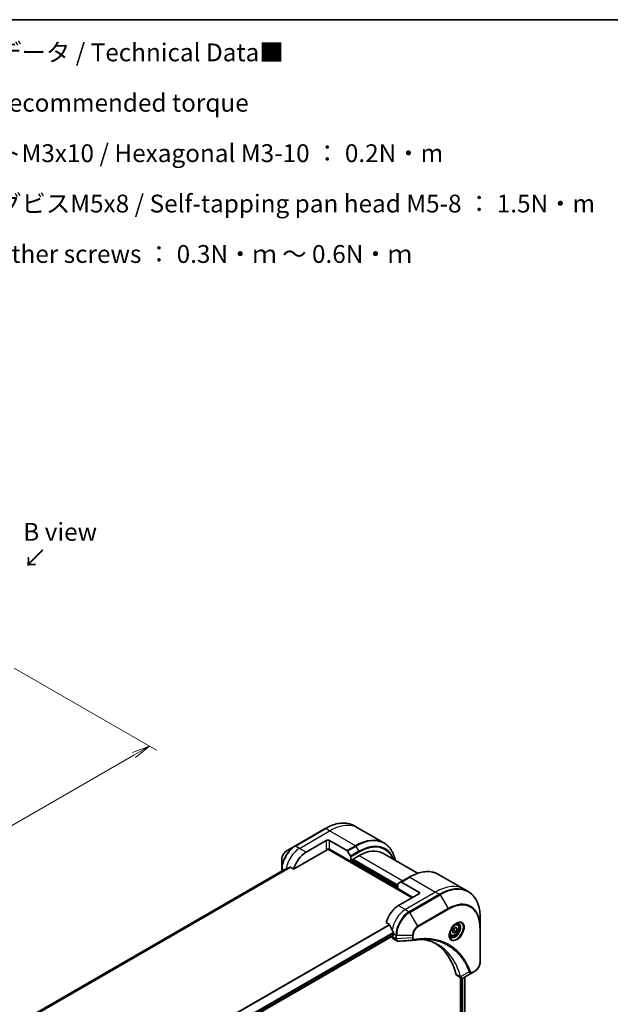
# Model space of a CAD drawing. Units: millimetres. Extents: x 0 to 5795, y 0 to 984.
# Drawn here: x 333 to 581, y 429 to 843 of the extents above; entities that cross this region are included whole.
import ezdxf

# ---------------------------------------------------------------- set-up
doc = ezdxf.new("R2010")
doc.units = ezdxf.units.MM
for name, color, linetype, lineweight in [('Border (ISO)', 7, 'Continuous', 35), ('Dimension (ISO)', 7, 'Continuous', 18), ('Dimension (ISO) @ 1', 7, 'Continuous', 18), ('Symbol (ISO)', 7, 'Continuous', 18), ('Visible (ISO)', 7, 'Continuous', 35), ('Visible Narrow (ISO)', 7, 'Continuous', 25)]:
    doc.layers.add(name, color=color, linetype=linetype, lineweight=lineweight)
doc.styles.add('Note Text (TK)', font='MS PGothic.ttf')
doc.dimstyles.new('Default - Method 1b (TK)', dxfattribs={"dimscale": 3, "dimtxt": 2.5, "dimasz": 2.5, "dimexe": 1, "dimexo": 1.5, "dimgap": 1, "dimtad": 1, "dimtoh": 1, "dimrnd": 1e-08, "dimdsep": 46, "dimtxsty": 'Note Text (TK)', "dimblk": 'OPEN', "dimcen": 0.09, "dimdle": 5, "dimclrd": 100, "dimclre": 100, "dimclrt": 7, "dimadec": 1, "dimazin": 1, "dimtfac": 1, "dimtmove": 0, "dimatfit": 3, "dimldrblk": 'OPEN', "dimfxl": 1, "dimtolj": 1, "dimlwd": -1, "dimlwe": -1, "dimarcsym": 0})

# ---------------------------------------------------------------- blocks, each defined once
blk = doc.blocks.new('図面枠 tk図枠')
at = {"layer": 'Border (ISO)'}
blk.add_line((14.5, 289), (405.5, 289), dxfattribs=at)
blk = doc.blocks.new('_Open')
at = {"color": 0, "linetype": 'ByBlock', "lineweight": -2}
for p, q in [((-1, 0.167), (0, 0)), ((-1, -0.167), (0, 0)), ((0, 0), (-1, 0))]:
    blk.add_line(p, q, dxfattribs=at)
blk = doc.blocks.new('*D31')
at = {"layer": 'Defpoints', "color": 0}
for p in [(325.74, 572.83), (386.99, 537.47), (143.3, 467.5)]:
    blk.add_point(p, dxfattribs=at)
at = {"layer": 'Dimension (ISO)', "color": 100}
for p, q in [((330.24, 570.23), (389.99, 535.73)), ((211.06, 435.89), (380.5, 533.72)), ((147.8, 464.9), (207.56, 430.41))]:
    blk.add_line(p, q, dxfattribs=at)
at = {"layer": 'Dimension (ISO)', "color": 100, "xscale": 7.5, "yscale": 7.5, "zscale": 7.5}
for p, rotation in [((386.99, 537.47), 29.99999999999987), ((204.56, 432.14), 210)]:
    blk.add_blockref('_Open', p, dxfattribs=dict(at, rotation=rotation))
at = {"layer": 'Dimension (ISO)', "color": 7, "insert": (288.18, 487.41), "char_height": 7.5, "attachment_point": 4, "rotation": 30, "style": 'Note Text (TK)'}
blk.add_mtext('\\A1;{\\H0.816x;\\Q-30;\\W0.816;258}', dxfattribs=at)

msp = doc.modelspace()

# ---------------------------------------------------------------- linework, layer by layer
at = {"layer": 'Visible (ISO)'}
for p, q in [((460.9051, 502.8043), (448.1772, 495.4558)), ((474.7764, 503.0321), (473.1551, 503.9682)), ((485.5901, 496.7888), (474.7764, 503.0321)), ((452.8769, 492.862), (461.3622, 497.7609)), ((462.7764, 497.7609), (470.0546, 493.5589)), ((448.1772, 495.4558), (444.8487, 493.5341)), ((447.6329, 485.7518), (461.7157, 493.8826)), ((461.9657, 494.1465), (497.4246, 473.6743)), ((471.6152, 488.9836), (462.7764, 494.0867)), ((470.3046, 493.295), (471.5117, 491.2042)), ((442.6238, 489.6805), (442.6238, 485.8372)), ((471.6152, 490.8557), (471.6152, 488.9836)), ((471.6152, 488.9836), (472.1809, 489.3102)), ((472.1809, 489.7185), (475.1508, 491.4331)), ((472.1809, 489.3102), (472.1809, 489.7185)), ((491.4142, 478.3692), (472.1809, 489.4735)), ((485.1508, 492.4237), (499.7559, 483.9914)), ((443.7611, 485.5445), (333.9591, 422.1502)), ((442.6238, 485.8372), (442.6238, 484.8879)), ((446.2954, 486.524), (447.6329, 485.7518)), ((496.2604, 482.3918), (492.7249, 480.3506)), ((508.5104, 483.5558), (519.3241, 477.3125)), ((491.4142, 477.5527), (491.4142, 479.4248)), ((491.4142, 477.5527), (497.7782, 473.8784)), ((491.5178, 479.6537), (492.7249, 480.3506)), ((500.2531, 476.1238), (492.9749, 480.3258)), ((519.3241, 477.3125), (520.9454, 476.3764)), ((500.2531, 475.3073), (491.7678, 470.4083)), ((526.0624, 461.3423), (526.0624, 465.1856)), ((486.5237, 463.2982), (487.8611, 462.526)), ((514.2938, 459.4904), (514.8041, 460.8056)), ((514.8041, 460.8056), (515.8247, 461.3949)), ((514.9055, 459.8844), (515.8247, 459.3536)), ((516.335, 460.6689), (515.4512, 461.1792)), ((515.8247, 461.3949), (516.335, 460.6689)), ((516.335, 460.6689), (515.8247, 459.3536)), ((516.4773, 462.5837), (515.9404, 462.8937)), ((526.0624, 446.6454), (526.0624, 461.3423)), ((378.9545, 393.9881), (489.5843, 457.8602)), ((488.9393, 457.4879), (488.9393, 457.4698)), ((489.3536, 456.5542), (490.9974, 455.6052)), ((489.6465, 458.5691), (489.6465, 457.9976)), ((513.7273, 457.8205), (513.1904, 458.1305)), ((514.8041, 458.7644), (514.2938, 459.4904)), ((515.8247, 459.3536), (514.8041, 458.7644)), ((516.3322, 440.9781), (517.9761, 440.029)), ((517.7186, 440.1777), (517.7186, 385.7784)), ((522.8921, 442.2459), (519.2144, 440.1226)), ((519.5456, 440.3138), (519.5456, 386.0126)), ((522.8921, 442.2459), (523.8376, 442.7918))]:
    msp.add_line(p, q, dxfattribs=at)
for centre, major_axis, ratio, start_param, end_param in [((462.0693, 497.3527), (-1, 0), 0.57735027, 3.92699082, 5.49778714), ((452.8769, 486.33), (4, 6.9282), 0.57735027, 0.78539816, 1.97179772), ((462.0693, 493.6785), (1, 0), 0.57735027, 0.78539816, 2.35619449), ((461.7157, 494.2908), (-0.25, -0.433), 0.57735027, 0.78539816, 1.81411083), ((470.0546, 493.1506), (0.25, -0.433), 0.57735027, 1.57079633, 2.35619449), ((475.1508, 475.1032), (10, 17.3205), 0.57735027, 0, 0.78539816), ((471.2617, 491.0599), (0.25, -0.433), 0.57735027, 0.78539816, 1.57079633), ((448.9171, 488.6162), (8.8305, 4.1257), 0.07779162, 4.05513267, 4.1487695), ((448.9171, 488.6162), (8.8305, 4.1257), 0.07779162, 4.1487695, 4.35635987), ((492.9749, 479.9176), (-0.25, 0.433), 0.57735027, 5.49778714, 6.28318531), ((491.7678, 479.2207), (-0.25, 0.433), 0.57735027, 0, 0.78539816), ((499.5459, 475.7155), (1, 0), 0.57735027, 5.49778714, 7.06858347), ((491.7678, 463.8763), (-4, -6.9282), 0.57735027, 3.92699082, 5.11339037), ((495.7276, 461.5901), (-6.9972, 10.3202), 0.5228786, 1.15795131, 1.36554168), ((495.7276, 461.5901), (-6.9972, 10.3202), 0.5228786, 1.36554168, 1.45917851), ((490.3536, 458.2863), (-1, -1.7321), 0.57735027, 5.49778714, 6.28318531), ((489.4343, 458.12), (0.15, -0.2598), 0.57735027, 0, 0.78539816), ((495.3033, 461.8351), (-4, -6.9282), 0.57735027, 5.45283607, 5.49778714), ((498.2824, 457.365), (-0.4003, -1.4838), 0.82744179, 0.27049221, 0.36261393), ((480.4541, 409.9876), (26, 45.0333), 0.57735027, 5.7600423, 6.25033406), ((517.3322, 442.7101), (-1, -1.7321), 0.57735027, 5.7600423, 6.28318531), ((517.7552, 441.5806), (2.2606, -0.3826), 0.76640476, 5.52785131, 5.52857845)]:
    msp.add_ellipse(centre, major_axis=major_axis, ratio=ratio, start_param=start_param, end_param=end_param, dxfattribs=at)
for points, knots in [([(460.9051, 502.8043), (461.7948, 503.3179), (462.6868, 503.7521), (464.4554, 504.4498), (465.332, 504.7132), (467.0499, 505.0605), (467.8912, 505.1443), (469.5178, 505.1265), (470.3031, 505.0246), (471.7946, 504.6345), (472.5006, 504.3461), (473.1551, 503.9682)], [1.570796327, 1.570796327, 1.570796327, 1.570796327, 1.727875959, 1.727875959, 1.884955592, 1.884955592, 2.042035225, 2.042035225, 2.199114858, 2.199114858, 2.35619449, 2.35619449, 2.35619449, 2.35619449]), ([(444.8487, 493.5341), (444.6026, 493.3921), (444.3657, 493.2107), (443.9215, 492.7877), (443.7145, 492.5459), (443.3444, 492.0217), (443.1815, 491.7395), (442.9126, 491.1569), (442.8067, 490.8567), (442.6624, 490.2606), (442.6238, 489.9647), (442.6238, 489.6805)], [4.71238898, 4.71238898, 4.71238898, 4.71238898, 5.02654825, 5.02654825, 5.34070751, 5.34070751, 5.65486678, 5.65486678, 5.96902604, 5.96902604, 6.28318531, 6.28318531, 6.28318531, 6.28318531]), ([(490.3447, 489.425), (490.2184, 490.0484), (490.0593, 490.6469), (489.5887, 492.0477), (489.2406, 492.8183), (488.4118, 494.218), (487.931, 494.8472), (486.8474, 495.9437), (486.2446, 496.4109), (485.5901, 496.7888)], [3.347936568, 3.347936568, 3.347936568, 3.347936568, 3.455751919, 3.455751919, 3.612831552, 3.612831552, 3.769911184, 3.769911184, 3.926990817, 3.926990817, 3.926990817, 3.926990817]), ([(443.7762, 485.5518), (443.771, 485.5497), (443.7659, 485.5472), (443.7611, 485.5445), (443.7611, 485.5445), (443.7611, 485.5445)], [0.11039007423, 0.11039007423, 0.11039007423, 0.11039007423, 0.11306348447, 0.11306348447, 0.1130744311, 0.1130744311, 0.1130744311, 0.1130744311]), ([(446.2954, 486.524), (446.2684, 486.5396), (446.2375, 486.5485), (446.1838, 486.5484), (446.1609, 486.5432), (446.14, 486.5343)], [0.093260715, 0.093260715, 0.093260715, 0.093260715, 0.1047444472, 0.1047444472, 0.1134564756, 0.1134564756, 0.1134564756, 0.1134564756]), ([(496.2604, 482.3918), (497.1501, 482.9055), (498.0421, 483.3397), (499.8107, 484.0374), (500.6873, 484.3008), (502.4052, 484.6481), (503.2466, 484.7319), (504.8732, 484.714), (505.6585, 484.6122), (507.1499, 484.2221), (507.8559, 483.9337), (508.5104, 483.5558)], [3.141592654, 3.141592654, 3.141592654, 3.141592654, 3.298672286, 3.298672286, 3.455751919, 3.455751919, 3.612831552, 3.612831552, 3.769911184, 3.769911184, 3.926990817, 3.926990817, 3.926990817, 3.926990817]), ([(526.0624, 465.1856), (526.0624, 466.213), (525.9925, 467.2026), (525.7124, 469.083), (525.5022, 469.9739), (524.944, 471.6353), (524.5959, 472.4059), (523.7671, 473.8056), (523.2863, 474.4348), (522.2027, 475.5313), (521.5999, 475.9985), (520.9454, 476.3764)], [1.570796327, 1.570796327, 1.570796327, 1.570796327, 1.727875959, 1.727875959, 1.884955592, 1.884955592, 2.042035225, 2.042035225, 2.199114858, 2.199114858, 2.35619449, 2.35619449, 2.35619449, 2.35619449]), ([(487.9773, 462.3795), (487.9665, 462.4072), (487.9523, 462.4342), (487.9137, 462.487), (487.8877, 462.5107), (487.8611, 462.526)], [-0.0201836507, -0.0201836507, -0.0201836507, -0.0201836507, -0.0112759257, -0.0112759257, 0, 0, 0, 0]), ([(516.0594, 463.0001), (515.7828, 462.8404), (515.4981, 462.6275), (514.9441, 462.1106), (514.6751, 461.8057), (514.184, 461.1333), (513.9624, 460.7653), (513.5928, 460.007), (513.4449, 459.6167), (513.2377, 458.8596), (513.1779, 458.4927), (513.1592, 458.0948), (513.1578, 458.0339), (513.1578, 457.9742)], [3.14159265, 3.14159265, 3.14159265, 3.14159265, 3.4403958, 3.4403958, 3.74272298, 3.74272298, 4.04794488, 4.04794488, 4.35345517, 4.35345517, 4.65653194, 4.65653194, 4.71238898, 4.71238898, 4.71238898, 4.71238898]), ([(516.4773, 462.5837), (516.6257, 462.498), (516.7533, 462.3777), (516.9607, 462.0787), (517.0361, 461.8966), (517.1328, 461.4755), (517.146, 461.2315), (517.1041, 460.7148), (517.0465, 460.4412), (516.8684, 459.8981), (516.7484, 459.6287), (516.4589, 459.1188), (516.2896, 458.8782), (515.9161, 458.4471), (515.7118, 458.2568), (515.2834, 457.9461), (515.0592, 457.8261), (514.6127, 457.6789), (514.3896, 457.6494), (514.017, 457.6927), (513.8638, 457.7417), (513.7273, 457.8205)], [0.78539816, 0.78539816, 0.78539816, 0.78539816, 1.05119253, 1.05119253, 1.34081704, 1.34081704, 1.66891195, 1.66891195, 2.00762282, 2.00762282, 2.34375601, 2.34375601, 2.67831542, 2.67831542, 3.01423086, 3.01423086, 3.35288311, 3.35288311, 3.68248276, 3.68248276, 3.92699082, 3.92699082, 3.92699082, 3.92699082]), ([(515.796, 462.8336), (515.8337, 462.8508), (515.8709, 462.8666), (516.0199, 462.9253), (516.1273, 462.9572), (516.3285, 462.9979), (516.4221, 463.0067), (516.5934, 463.0048), (516.671, 462.9942), (516.812, 462.9573), (516.8755, 462.9311), (516.9344, 462.8971)], [3.247221149, 3.247221149, 3.247221149, 3.247221149, 3.298672286, 3.298672286, 3.455751919, 3.455751919, 3.612831552, 3.612831552, 3.769911184, 3.769911184, 3.926990817, 3.926990817, 3.926990817, 3.926990817]), ([(489.6522, 458.8659), (489.6534, 458.8974), (489.6495, 458.9342), (489.631, 459.0088), (489.6162, 459.0467), (489.5946, 459.088), (489.5902, 459.0959), (489.5855, 459.1038)], [0.1356732242, 0.1356732242, 0.1356732242, 0.1356732242, 0.1469944231, 0.1469944231, 0.158315622, 0.158315622, 0.1609890322, 0.1609890322, 0.1609890322, 0.1609890322]), ([(491.7035, 455.4514), (491.6557, 455.4485), (491.6077, 455.4478), (491.5115, 455.4513), (491.4633, 455.4555), (491.3672, 455.4695), (491.3192, 455.4792), (491.2244, 455.5047), (491.1775, 455.5205), (491.0856, 455.5582), (491.0407, 455.5802), (490.9974, 455.6052)], [0.0140408951, 0.0140408951, 0.0140408951, 0.0140408951, 0.027014678, 0.027014678, 0.0399884609, 0.0399884609, 0.0529622438, 0.0529622438, 0.0659360267, 0.0659360267, 0.0789098096, 0.0789098096, 0.0789098096, 0.0789098096]), ([(503.4249, 456.2142), (503.0986, 456.2258), (502.7695, 456.2305), (502.1063, 456.2257), (501.7721, 456.2162), (501.0988, 456.1832), (500.7597, 456.1596), (500.077, 456.0983), (499.7334, 456.0605), (499.0418, 455.971), (498.6994, 455.9199), (498.3437, 455.8602)], [4.024932757, 4.024932757, 4.024932757, 4.024932757, 4.185188705, 4.185188705, 4.345444652, 4.345444652, 4.5057006, 4.5057006, 4.665956547, 4.665956547, 4.826212494, 4.826212494, 4.826212494, 4.826212494]), ([(501.7983, 456.2148), (501.8236, 456.2111), (501.8489, 456.2074), (502.4432, 456.118), (503.0018, 456.0085), (504.0965, 455.7418), (504.6327, 455.5846), (505.6811, 455.2231), (506.1933, 455.0189), (507.1927, 454.5639), (507.6798, 454.3132), (508.1537, 454.0396)], [1.55499619, 1.55499619, 1.55499619, 1.55499619, 1.56799787, 1.56799787, 1.86071038, 1.86071038, 2.15342288, 2.15342288, 2.44613539, 2.44613539, 2.73884789, 2.73884789, 2.73884789, 2.73884789]), ([(513.6844, 457.2679), (513.6255, 457.302), (513.571, 457.3439), (513.4686, 457.4475), (513.4206, 457.5095), (513.3334, 457.6568), (513.2942, 457.7423), (513.2288, 457.9369), (513.2027, 458.0459), (513.1791, 458.2042), (513.1742, 458.2444), (513.1702, 458.2856)], [0.785398163, 0.785398163, 0.785398163, 0.785398163, 0.942477796, 0.942477796, 1.099557429, 1.099557429, 1.256637061, 1.256637061, 1.413716694, 1.413716694, 1.465167832, 1.465167832, 1.465167832, 1.465167832]), ([(526.0624, 446.6454), (526.0624, 446.3612), (526.0239, 446.0653), (525.8796, 445.4692), (525.7737, 445.169), (525.5048, 444.5864), (525.3419, 444.3042), (524.9718, 443.78), (524.7648, 443.5382), (524.3206, 443.1152), (524.0837, 442.9338), (523.8376, 442.7918)], [4.71238898, 4.71238898, 4.71238898, 4.71238898, 5.02654825, 5.02654825, 5.34070751, 5.34070751, 5.65486678, 5.65486678, 5.96902604, 5.96902604, 6.28318531, 6.28318531, 6.28318531, 6.28318531]), ([(519.2, 440.1143), (519.1259, 440.0723), (519.05, 440.0354), (518.8946, 439.9734), (518.815, 439.9483), (518.6518, 439.9128), (518.5682, 439.9024), (518.398, 439.9005), (518.3113, 439.9092), (518.1397, 439.9506), (518.0549, 439.9835), (517.9761, 440.029)], [0, 0, 0, 0, 0.023575597, 0.023575597, 0.047151194, 0.047151194, 0.070726791, 0.070726791, 0.094302388, 0.094302388, 0.117877985, 0.117877985, 0.117877985, 0.117877985])]:
    msp.add_open_spline(points, degree=3, knots=knots, dxfattribs=at)
for points, weights in [([(514.3595, 459.6596), (514.5827, 459.7815), (514.9055, 459.8844)], [1.07672477615, 1.07039454817, 1]), ([(514.9055, 459.8844), (515.0085, 460.5934), (515.3694, 461.132)], [1, 1.14666441016, 1.01523736138])]:
    msp.add_rational_spline(points, weights, degree=2, dxfattribs=at)
msp.add_open_spline([(498.2248, 455.8467), (496.0509, 455.7165), (493.8771, 455.5846), (491.7035, 455.4514)], degree=3, dxfattribs=at)
at = {"layer": 'Visible Narrow (ISO)'}
for p, q in [((448.4272, 495.431), (461.1551, 502.7795)), ((450.0485, 494.495), (462.7764, 501.8434)), ((462.7764, 501.8434), (461.1551, 502.7795)), ((473.5901, 495.6001), (462.7764, 501.8434)), ((461.3622, 497.7609), (461.3622, 494.0867)), ((462.7764, 494.0867), (462.7764, 497.7609)), ((450.0485, 494.495), (448.4272, 495.431)), ((452.8769, 492.862), (450.0485, 494.495)), ((462.0593, 494.2558), (497.566, 473.7559)), ((473.5901, 495.6001), (470.0546, 493.5589)), ((470.3046, 493.295), (473.8401, 495.3362)), ((475.0472, 493.2455), (471.5117, 491.2042)), ((471.6152, 490.8557), (475.1508, 492.897)), ((473.8401, 495.3362), (475.0472, 493.2455)), ((491.4142, 477.7976), (471.8274, 489.1061)), ((472.1809, 489.6368), (491.4142, 478.5325)), ((491.4142, 479.0224), (472.5345, 489.9226)), ((475.1508, 491.4331), (493.5355, 480.8186)), ((333.9602, 422.1495), (443.7762, 485.5518)), ((446.14, 486.5343), (334.2483, 421.9336)), ((334.3166, 421.873), (446.2954, 486.524)), ((443.3424, 485.3027), (442.7703, 485.6331)), ((442.7703, 484.9724), (442.7703, 485.6331)), ((492.9749, 480.3258), (496.5104, 482.3671)), ((496.5104, 482.3671), (507.3241, 476.1238)), ((507.3241, 476.1238), (494.5962, 468.7753)), ((508.9454, 475.1877), (496.2175, 467.8392)), ((496.4675, 467.5753), (509.1954, 474.9238)), ((500.2531, 476.1238), (500.2531, 475.3073)), ((507.3241, 476.1238), (508.9454, 475.1877)), ((509.1954, 474.9238), (512.5239, 469.1588)), ((491.7678, 470.4083), (494.5962, 468.7753)), ((494.5962, 468.7753), (496.2175, 467.8392)), ((512.5239, 469.1588), (499.7959, 461.8103)), ((499.8995, 461.4619), (512.6274, 468.8103)), ((499.7959, 461.8103), (496.4675, 467.5753)), ((487.8611, 462.526), (375.9473, 397.9125)), ((376.1323, 397.8057), (487.9773, 462.3795)), ((525.916, 461.1382), (525.916, 446.4412)), ((489.5855, 459.1038), (378.7398, 395.107)), ((378.806, 394.8689), (489.6522, 458.8659)), ((489.6465, 457.9976), (378.9448, 394.084)), ((490.5606, 456.5338), (488.9393, 457.4698)), ((489.6465, 458.5691), (490.5607, 458.0413)), ((490.5607, 458.0413), (490.5607, 456.5463)), ((490.9142, 456.4617), (490.9142, 457.9567)), ((490.9142, 457.9567), (497.5711, 457.9567)), ((497.5711, 456.865), (490.9142, 456.4617)), ((497.5711, 457.9567), (497.5711, 456.865)), ((497.9246, 456.9496), (497.9246, 458.0413)), ((517.6679, 440.5158), (515.9664, 441.4982)), ((521.4383, 442.4934), (517.7994, 440.5131)), ((518.2843, 439.9176), (518.2843, 385.6968)), ((518.7085, 385.5693), (518.7085, 439.9254)), ((519.4577, 440.263), (519.4577, 385.9647)), ((523.9411, 443.0207), (522.9957, 442.4748))]:
    msp.add_line(p, q, dxfattribs=at)
for centre, major_axis, ratio, start_param, end_param in [((461.1551, 483.1836), (12, 20.7846), 0.57735027, 0, 0.78539816), ((461.1551, 502.3713), (-0.25, 0.433), 0.57735027, 5.49778714, 6.28318531), ((462.7764, 482.2475), (12, 20.7846), 0.57735027, 0, 0.78539816), ((473.5901, 476.0042), (12, 20.7846), 0.57735027, 0, 0.78539816), ((473.8401, 475.8599), (11.9268, 20.6578), 0.57735027, 5.70682089, 7.06858347), ((475.0472, 475.163), (11.0732, 19.1794), 0.57735027, 5.8392755, 7.06858347), ((448.1772, 489.0434), (-3.9268, -6.8014), 0.57735027, 3.92699082, 5.49778714), ((444.8487, 490.9651), (1.5732, 2.7249), 0.57735027, 0.78539816, 2.35619449), ((448.4272, 488.8991), (4, 6.9282), 0.57735027, 0.78539816, 2.35619449), ((450.0485, 487.963), (4, 6.9282), 0.57735027, 0.78539816, 2.18874641), ((448.4272, 495.0228), (-0.25, 0.433), 0.57735027, 5.49778714, 6.28318531), ((473.5901, 495.1919), (0.25, -0.433), 0.57735027, 1.57079633, 2.35619449), ((474.7972, 493.1011), (-0.25, 0.433), 0.57735027, 3.92699082, 4.71238898), ((475.1508, 475.1032), (10.8964, 18.8732), 0.57735027, 5.8747172, 7.06858347), ((443.1238, 485.8372), (-0.5, 0), 0.57735027, 0, 0.78539816), ((496.5104, 462.7712), (12, 20.7846), 0.57735027, 0, 0.78539816), ((496.5104, 481.9588), (-0.25, 0.433), 0.57735027, 5.49778714, 6.28318531), ((507.3241, 456.5279), (12, 20.7846), 0.57735027, 0, 0.78539816), ((508.9454, 455.5918), (12, 20.7846), 0.57735027, 0, 0.78539816), ((509.1954, 455.4475), (11.9268, 20.6578), 0.57735027, 5.49778714, 7.06858347), ((508.9454, 474.7795), (0.25, -0.433), 0.57735027, 1.57079633, 2.35619449), ((512.5239, 453.5258), (9.5732, 16.5813), 0.57735027, 5.49778714, 7.06858347), ((494.5962, 462.2433), (-4, -6.9282), 0.57735027, 3.92699082, 5.33033906), ((512.2739, 469.0145), (0.25, -0.433), 0.57735027, 0.78539816, 1.57079633), ((512.6274, 453.466), (9.3964, 16.2751), 0.57735027, 5.49778714, 7.06858347), ((496.2175, 461.3073), (-4, -6.9282), 0.57735027, 3.92699082, 5.49778714), ((496.4675, 461.1629), (3.9268, 6.8014), 0.57735027, 0.78539816, 2.35619449), ((496.2175, 467.431), (0.25, -0.433), 0.57735027, 1.57079633, 2.35619449), ((499.7959, 459.2413), (-1.5732, -2.7249), 0.57735027, 3.92699082, 5.49778714), ((499.8995, 459.1815), (1.3964, 2.4187), 0.57735027, 0.78539816, 2.35619449), ((499.5459, 461.666), (-0.25, 0.433), 0.57735027, 3.92699082, 4.71238898), ((516.0594, 459.6495), (2.0518, 3.5538), 0.57735027, 2.35619449, 7.06858347), ((515.5594, 459.9382), (-1.6982, -2.9414), 0.57735027, 5.59811367, 10.10984959), ((515.3094, 460.0825), (1.625, 2.8146), 0.57735027, 3.14159265, 6.28318531), ((515.1023, 460.2021), (1.375, 2.3816), 0.57735027, 0, 0.56017967), ((525.5624, 461.3423), (0.5, 0), 0.57735027, 5.49778714, 6.28318531), ((490.9142, 456.7379), (-0.5, 0.0041), 0.58272546, 0.79011911, 1.57603082), ((490.9142, 458.2454), (-0.5, 0), 0.57735027, 0.78539816, 1.57079633), ((490.9142, 456.7504), (0.5, 0), 0.57735027, 3.92699082, 4.71238898), ((497.5711, 458.2454), (-0.5, 0), 0.57735027, 1.57079633, 2.35619449), ((497.5711, 457.1537), (-0.5, 0), 0.57735027, 1.57079633, 2.35619449), ((498.261, 456.3533), (0.0828, -0.4931), 0.7371107, 0, 1.02431149), ((515.1023, 460.2021), (-1.375, -2.3816), 0.57735027, 5.72300564, 6.28318531), ((523.9411, 445.301), (-1.3964, -2.4187), 0.57735027, 0.78539816, 2.35619449), ((525.5624, 446.6454), (0.5, 0), 0.57735027, 5.49778714, 6.28318531), ((517.9996, 440.868), (0.4826, 0.1306), 0.70765843, 3.75530177, 4.10367434), ((518.0093, 440.8188), (-0.4958, -0.0646), 0.7825254, 0.71441804, 1.11451017), ((521.604, 442.8762), (-0.4684, -0.1749), 0.7371107, 0.95417388, 2.11728116), ((522.6421, 442.6789), (0.25, -0.433), 0.57735027, 0, 0.78539816), ((523.5876, 443.2248), (0.25, -0.433), 0.57735027, 0, 0.78539816)]:
    msp.add_ellipse(centre, major_axis=major_axis, ratio=ratio, start_param=start_param, end_param=end_param, dxfattribs=at)
for centre, major_axis in [((516.163, 459.5897), (-2.2286, -3.86)), ((515.3144, 460.0796), (-1.225, -2.1218))]:
    msp.add_ellipse(centre, major_axis=major_axis, ratio=0.57735027, dxfattribs=at)
for points, knots in [([(490.5606, 456.5338), (490.5593, 456.3218), (490.5968, 456.1295), (490.7451, 455.8114), (490.8566, 455.6865), (490.9974, 455.6052)], [-0.196787795, -0.196787795, -0.196787795, -0.196787795, -0.138164041, -0.138164041, -0.07890981, -0.07890981, -0.07890981, -0.07890981]), ([(490.5607, 456.5463), (490.5607, 456.5442), (490.5607, 456.5421), (490.5606, 456.5379), (490.5606, 456.5358), (490.5606, 456.5338)], [0, 0, 0, 0, 0.00076834265, 0.00076834265, 0.00153668531, 0.00153668531, 0.00153668531, 0.00153668531]), ([(490.9144, 456.4465), (490.9144, 456.449), (490.9144, 456.4516), (490.9143, 456.4566), (490.9143, 456.4592), (490.9142, 456.4617)], [-0.00153668531, -0.00153668531, -0.00153668531, -0.00153668531, -0.00076834265, -0.00076834265, 0, 0, 0, 0]), ([(491.7035, 455.4514), (491.664, 455.449), (491.6254, 455.45), (491.4734, 455.4664), (491.369, 455.5072), (491.1619, 455.6548), (491.0693, 455.7781), (490.9478, 456.0788), (490.9162, 456.2536), (490.9144, 456.4465)], [0.014040895, 0.014040895, 0.014040895, 0.014040895, 0.029522231, 0.029522231, 0.076757801, 0.076757801, 0.138164041, 0.138164041, 0.196787795, 0.196787795, 0.196787795, 0.196787795]), ([(497.5711, 456.865), (497.5744, 456.6603), (497.6051, 456.4762), (497.7134, 456.1814), (497.786, 456.0654), (497.9468, 455.9178), (498.0276, 455.8727), (498.1515, 455.8473), (498.1877, 455.8444), (498.2248, 455.8466)], [-0.187504168, -0.187504168, -0.187504168, -0.187504168, -0.125670471, -0.125670471, -0.069816928, -0.069816928, -0.026852665, -0.026852665, -0.010060657, -0.010060657, -0.010060657, -0.010060657]), ([(498.6145, 456.1492), (498.5549, 456.1392), (498.4975, 456.1381), (498.3571, 456.1559), (498.279, 456.1872), (498.1239, 456.2984), (498.0543, 456.39), (497.9523, 456.629), (497.9246, 456.7813), (497.9246, 456.9496)], [0, 0, 0, 0, 0.026852665, 0.026852665, 0.069816928, 0.069816928, 0.125670471, 0.125670471, 0.187504168, 0.187504168, 0.187504168, 0.187504168]), ([(521.9576, 442.6721), (521.9305, 442.7447), (521.9031, 442.8172), (521.8418, 442.9776), (521.8078, 443.0655), (521.7233, 443.2803), (521.6724, 443.4068), (521.5537, 443.6961), (521.4854, 443.8583), (521.3252, 444.2282), (521.2325, 444.4351), (521.0144, 444.9056), (520.8874, 445.1677), (520.5873, 445.7615), (520.4116, 446.0905), (520.0099, 446.8029), (519.7811, 447.1832), (519.2265, 448.0476), (518.8939, 448.5237), (518.0947, 449.5748), (517.6179, 450.1367), (516.4659, 451.3521), (515.7741, 451.9824), (514.2699, 453.1599), (513.4526, 453.6996), (511.3867, 454.8353), (510.0991, 455.3625), (506.9836, 456.2482), (505.1094, 456.5082), (502.4005, 456.5298), (501.6389, 456.5002), (500.3412, 456.3906), (499.811, 456.3298), (499.1233, 456.2305), (498.9699, 456.2071), (498.7491, 456.1716), (498.6818, 456.1605), (498.6145, 456.1492)], [0, 0, 0, 0, 0.0344265, 0.0344265, 0.07650467, 0.07650467, 0.1377084, 0.1377084, 0.21727325, 0.21727325, 0.32070756, 0.32070756, 0.45517217, 0.45517217, 0.62997615, 0.62997615, 0.8417425, 0.8417425, 1.12477817, 1.12477817, 1.49272454, 1.49272454, 1.97105483, 1.97105483, 2.47873595, 2.47873595, 3.19579554, 3.19579554, 4.127973, 4.127973, 4.4843018, 4.4843018, 4.72660511, 4.72660511, 4.79590965, 4.79590965, 4.82621249, 4.82621249, 4.82621249, 4.82621249]), ([(517.7994, 440.5131), (517.7558, 440.6737), (517.712, 440.8325), (517.557, 441.3737), (517.441, 441.7509), (517.0901, 442.816), (516.8396, 443.4891), (515.5462, 446.5845), (514.2208, 448.7173), (511.3992, 451.8398), (510.0134, 452.98), (507.2747, 454.6073), (505.9717, 455.1799), (503.6948, 455.8696), (502.7636, 456.0758), (501.8048, 456.215)], [-5.47772979, -5.47772979, -5.47772979, -5.47772979, -5.40661912, -5.40661912, -5.23453446, -5.23453446, -4.91295092, -4.91295092, -3.70555522, -3.70555522, -2.7767893, -2.7767893, -2.03555087, -2.03555087, -1.55154, -1.55154, -1.55154, -1.55154]), ([(503.4249, 456.2141), (505.1346, 456.1528), (506.775, 455.9001), (509.6694, 455.077), (510.9456, 454.5543), (512.9937, 453.4283), (513.8041, 452.8932), (515.296, 451.7257), (515.9823, 451.1008), (517.1256, 449.8957), (517.5989, 449.3385), (518.3924, 448.2963), (518.7227, 447.8242), (519.2737, 446.9671), (519.501, 446.59), (519.9003, 445.8835), (520.0749, 445.5573), (520.3734, 444.9685), (520.4996, 444.7085), (520.7165, 444.2419), (520.8088, 444.0368), (520.9681, 443.6699), (521.0362, 443.509), (521.1543, 443.2222), (521.2049, 443.0967), (521.289, 442.8836), (521.3229, 442.7965), (521.384, 442.6374), (521.4104, 442.5661), (521.4383, 442.4934)], [-4.02493276, -4.02493276, -4.02493276, -4.02493276, -3.19579554, -3.19579554, -2.47873595, -2.47873595, -1.97105483, -1.97105483, -1.49272454, -1.49272454, -1.12477817, -1.12477817, -0.8417425, -0.8417425, -0.62997615, -0.62997615, -0.45517217, -0.45517217, -0.32070756, -0.32070756, -0.21727325, -0.21727325, -0.1377084, -0.1377084, -0.07650467, -0.07650467, -0.0344265, -0.0344265, 0, 0, 0, 0]), ([(508.1537, 454.0396), (508.2164, 454.0034), (508.2788, 453.9669), (509.8631, 453.0255), (511.2485, 451.8861), (514.0708, 448.7654), (515.3978, 446.6338), (516.6946, 443.5395), (516.9459, 442.8667), (517.2982, 441.802), (517.4147, 441.4249), (517.5704, 440.8838), (517.6149, 440.7246), (517.6583, 440.5645)], [2.73884789, 2.73884789, 2.73884789, 2.73884789, 2.7767893, 2.7767893, 3.70555522, 3.70555522, 4.91295092, 4.91295092, 5.23453446, 5.23453446, 5.40661912, 5.40661912, 5.47772979, 5.47772979, 5.47772979, 5.47772979]), ([(517.6583, 440.5645), (517.6606, 440.556), (517.6625, 440.5477), (517.6656, 440.5315), (517.6669, 440.5236), (517.6679, 440.5158)], [0, 0, 0, 0, 0.003793092, 0.003793092, 0.007586184, 0.007586184, 0.007586184, 0.007586184]), ([(517.6679, 440.5158), (517.6877, 440.3975), (517.7275, 440.2932), (517.836, 440.133), (517.9005, 440.073), (517.9762, 440.0292)], [-0.1967877948, -0.1967877948, -0.1967877948, -0.1967877948, -0.1546615949, -0.1546615949, -0.1178779852, -0.1178779852, -0.1178779852, -0.1178779852]), ([(517.8362, 440.4421), (517.8311, 440.453), (517.8256, 440.4643), (517.8134, 440.4879), (517.8067, 440.5002), (517.7994, 440.5131)], [-0.007586184, -0.007586184, -0.007586184, -0.007586184, -0.003793092, -0.003793092, 0, 0, 0, 0]), ([(519.2013, 440.1151), (518.9516, 439.9736), (518.7034, 439.9104), (518.3164, 439.9531), (518.1655, 440.023), (517.9618, 440.2231), (517.8931, 440.3208), (517.8362, 440.4421)], [0, 0, 0, 0, 0.087259675, 0.087259675, 0.154661595, 0.154661595, 0.196787795, 0.196787795, 0.196787795, 0.196787795]), ([(519.2144, 440.1226), (519.2122, 440.1213), (519.2101, 440.1201), (519.2057, 440.1176), (519.2035, 440.1163), (519.2013, 440.1151)], [-0.00153668531, -0.00153668531, -0.00153668531, -0.00153668531, -0.00076834266, -0.00076834266, -0.00000000001, -0.00000000001, -0.00000000001, -0.00000000001]), ([(521.4383, 442.4934), (521.5351, 442.35), (521.6421, 442.2504), (521.9047, 442.0876), (522.0663, 442.0467), (522.3659, 442.0491), (522.5007, 442.0755), (522.7217, 442.1565), (522.8071, 442.1968), (522.8921, 442.2459)], [-0.187502416, -0.187502416, -0.187502416, -0.187502416, -0.14010274, -0.14010274, -0.077834855, -0.077834855, -0.029936483, -0.029936483, 0, 0, 0, 0]), ([(522.9957, 442.4748), (522.9251, 442.434), (522.8545, 442.4008), (522.6741, 442.3349), (522.566, 442.3149), (522.3352, 442.3188), (522.2176, 442.358), (522.0525, 442.4924), (521.9949, 442.572), (521.9576, 442.6721)], [0, 0, 0, 0, 0.029936483, 0.029936483, 0.077834855, 0.077834855, 0.14010274, 0.14010274, 0.187502416, 0.187502416, 0.187502416, 0.187502416])]:
    msp.add_open_spline(points, degree=3, knots=knots, dxfattribs=at)

# ---------------------------------------------------------------- block references
at = {"xscale": 3, "yscale": 3, "zscale": 3}
msp.add_blockref('図面枠 tk図枠', (-43.5, -24), dxfattribs=at)

# ---------------------------------------------------------------- texts
at = {"layer": 'Symbol (ISO)', "color": 7, "insert": (261.6563, 833.0028), "char_height": 7.5, "width": 314.912281, "attachment_point": 1, "line_spacing_factor": 1.695652, "style": 'Note Text (TK)'}
msp.add_mtext('■テクニカルデータ / Technical Data■\\P締付トルク / Recommended torque\\P六角穴付ボルトM3x10 / Hexagonal M3-10 ： 0.2N・m\\PなべタッピングビスM5x8 / Self-tapping pan head M5-8 ： 1.5N・m\\Pその他ビス / Other screws ： 0.3N・ｍ ～ 0.6N・ｍ', dxfattribs=at)
at = {"layer": 'Symbol (ISO)', "color": 7, "insert": (349.5068, 627.5961), "char_height": 7.5, "attachment_point": 5, "line_spacing_factor": 1.5, "style": 'Note Text (TK)'}
msp.add_mtext('\\fＭＳ Ｐゴシック|b0|i0;B view', dxfattribs=at)
at = {"layer": 'Symbol (ISO)', "color": 7, "insert": (342.4662, 620.417), "char_height": 7.5, "attachment_point": 4, "rotation": 225, "line_spacing_factor": 1.5, "style": 'Note Text (TK)'}
msp.add_mtext('\\fＭＳ Ｐゴシック|b0|i0;→', dxfattribs=at)

# ---------------------------------------------------------------- dimensions: what is measured, and where the dimension line sits
at = {"layer": 'Dimension (ISO) @ 1', "color": 100}
dim = msp.add_linear_dim(base=(386.9938, 537.4651), p1=(143.3048, 467.5029), p2=(325.7384, 572.831), angle=210, text='{\\H0.816x;\\Q-30;\\W0.816;258}', dimstyle='Default - Method 1b (TK)', override={"dimscale": 1, "dimtxt": 7.5, "dimasz": 7.5, "dimexe": 3, "dimexo": 4.5, "dimgap": 3, "dimtoh": 0, "dimlfac": 1.22, "dimpost": '', "dimcen": 0.27, "dimtix": 0, "dimtofl": 0, "dimtmove": 0, "dimatfit": 1}, dxfattribs=at)
dim.commit()
dim.dimension.update_dxf_attribs({"geometry": '*D31', "text_midpoint": (295.777, 484.8011), "dimtype": 128})

doc.saveas('drawing.dxf')
